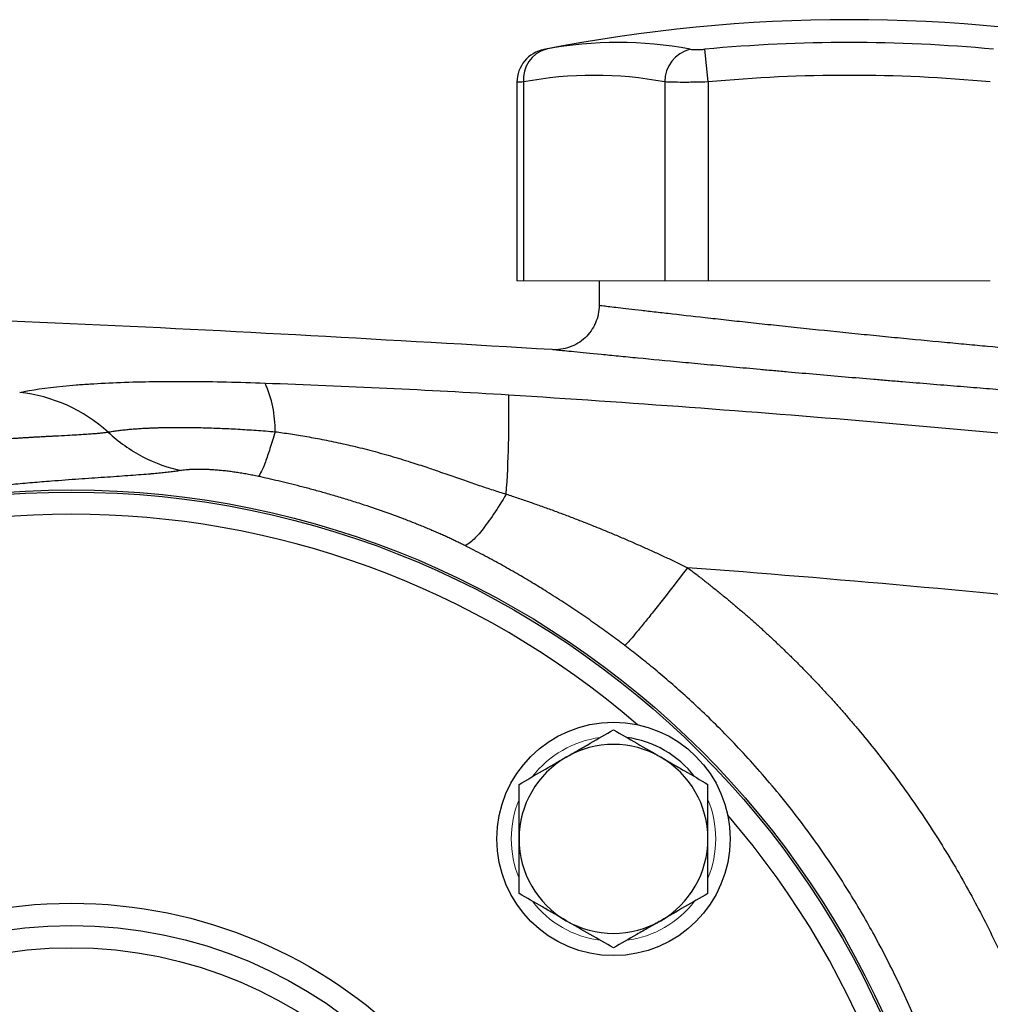
# Model space of a CAD drawing. Units: inches. Extents: x -56.8 to 42.9, y -23.3 to 31.8.
# Drawn here: x -51.9 to -48.5, y 4.9 to 8.4 of the extents above; entities that cross this region are included whole.
import ezdxf

# ---------------------------------------------------------------- set-up
doc = ezdxf.new("R2010")
doc.units = ezdxf.units.IN
doc.header["$MEASUREMENT"] = 0

msp = doc.modelspace()

# ---------------------------------------------------------------- linework, layer by layer
at = {"color": 7, "linetype": 'Continuous', "lineweight": 25}
for p, q in [((-49.4996, 8.1465), (-49.5104, 8.2624)), ((-50.1768, 8.1451), (-50.1768, 7.4418)), ((-50.1531, 8.1465), (-50.1531, 7.4418)), ((-49.653, 8.1465), (-49.653, 7.4418)), ((-49.4996, 8.1465), (-49.4996, 7.4418)), ((-49.8854, 7.4418), (-49.8854, 7.3554))]:
    msp.add_line(p, q, dxfattribs=at)
at = {"color": 144, "linetype": 'Continuous', "lineweight": 18}
for p, q in [((-50.1768, 7.4418), (-50.1531, 7.4418)), ((-50.1531, 7.4418), (-49.653, 7.4418)), ((-49.653, 7.4418), (-49.4996, 7.4418)), ((-49.4996, 7.4418), (-48.4995, 7.4418))]:
    msp.add_line(p, q, dxfattribs=at)
at = {"color": 7, "linetype": 'Continuous', "lineweight": 25}
for centre, radius in [((-51.7554, 3.5441), 3.157), ((-51.7554, 3.5441), 3.1496), ((-49.8346, 5.465), 0.4134), ((-51.7554, 3.5441), 1.6929), ((-51.7554, 3.5441), 1.6142), ((-51.7554, 3.5441), 1.5354)]:
    msp.add_circle(centre, radius, dxfattribs=at)
for centre, radius, start, end in [((-48.9995, 2.7961), 5.5709, 78.8082, 101.1927), ((-49.8181, 6.9032), 1.3829, 79.3553, 100.6447), ((-48.9995, 2.7961), 5.4901, 84.6604, 95.3396), ((-50.0587, 8.145), 0.1181, 100.5908, 179.8889), ((-50.0457, 8.158), 0.108, 104.9532, 186.1379), ((-49.5323, 8.1455), 0.1208, 104.5818, 179.5401), ((-49.9031, 6.8162), 1.3536, 79.3553, 100.6447), ((-48.9995, 2.7961), 5.3737, 84.6604, 95.3396), ((-51.9992, 6.4929), 0.5572, 47.8493, 83.7372), ((-51.4337, 6.9144), 0.4004, 359.0037, 24.4006), ((-53.9987, 6.9606), 3.7939, 355.8559, 1.1735), ((-49.8346, 5.465), 0.3346, 60, 120), ((-49.8346, 5.465), 0.3622, 37.505, 82.495), ((-49.8346, 5.465), 0.3346, 120, 180), ((-49.8346, 5.465), 0.3346, 0, 60), ((-49.8346, 5.465), 0.3346, 180, 240), ((-49.8346, 5.465), 0.3346, 300, 0), ((-49.8346, 5.465), 0.3346, 240, 300)]:
    msp.add_arc(centre, radius, start, end, dxfattribs=at)
at = {"color": 8, "linetype": 'Continuous', "lineweight": 25}
for start, end in [(49.2249, 130.7751), (319.2249, 40.7751)]:
    msp.add_arc((-51.7554, 3.5441), 3.0709, start, end, dxfattribs=at)
at = {"color": 144, "linetype": 'Continuous', "lineweight": 18}
for start, end in [(97.505, 142.495), (157.505, 202.495), (337.505, 22.495), (217.505, 262.495), (277.505, 322.495)]:
    msp.add_arc((-49.8346, 5.465), 0.3622, start, end, dxfattribs=at)
at = {"color": 7, "linetype": 'Continuous', "lineweight": 25}
for points, knots in [([(-50.0808, 8.261), (-50.081, 8.261), (-50.0813, 8.2609), (-50.0766, 8.2618), (-50.0736, 8.2624)], [0, 0, 0, 0, 0.3644666, 1, 1, 1, 1]), ([(-49.5627, 8.2624), (-49.56, 8.2619), (-49.5568, 8.2615), (-49.5494, 8.261), (-49.5451, 8.2608), (-49.536, 8.2608), (-49.5311, 8.261), (-49.5209, 8.2615), (-49.5157, 8.2619), (-49.5104, 8.2624)], [0, 0, 0, 0, 0.25, 0.25, 0.5, 0.5, 0.75, 0.75, 1, 1, 1, 1]), ([(-49.4996, 8.1465), (-49.5152, 8.146), (-49.5304, 8.1456), (-49.5528, 8.1452), (-49.5603, 8.1451), (-49.5746, 8.145), (-49.5815, 8.145), (-49.6015, 8.145), (-49.614, 8.1451), (-49.6357, 8.1456), (-49.6452, 8.146), (-49.653, 8.1465)], [0, 0, 0, 0, 0.25, 0.25, 0.375, 0.375, 0.5, 0.5, 0.75, 0.75, 1, 1, 1, 1]), ([(-50.0535, 7.1983), (-50.6222, 7.2316), (-51.7597, 7.2982), (-53.0848, 7.3363), (-53.8403, 7.3308), (-54.026, 7.3294)], [0, 0, 0, 0, 0.429837, 0.859894, 1, 1, 1, 1]), ([(-49.8854, 7.3554), (-49.8854, 7.3339), (-49.8898, 7.3124), (-49.907, 7.2729), (-49.9196, 7.255), (-49.951, 7.2256), (-49.9698, 7.2142), (-50.0103, 7.1998), (-50.0321, 7.1968), (-50.0535, 7.1983)], [0, 0, 0, 0, 0.25, 0.25, 0.5, 0.5, 0.75, 0.75, 1, 1, 1, 1]), ([(-49.8854, 7.3554), (-49.8854, 7.3554), (-49.8796, 7.3547), (-49.8626, 7.3527), (-49.8556, 7.3518), (-49.8387, 7.3498), (-49.8287, 7.3486), (-49.7953, 7.3447), (-49.768, 7.3415), (-49.7277, 7.3368), (-49.7193, 7.3358), (-49.702, 7.3338), (-49.6929, 7.3328), (-49.6651, 7.3296), (-49.6456, 7.3274), (-49.5843, 7.3204), (-49.5398, 7.3154), (-49.4793, 7.3086), (-49.4669, 7.3073), (-49.4419, 7.3045), (-49.4293, 7.3031), (-49.391, 7.2989), (-49.3389, 7.2932), (-49.2847, 7.2874), (-49.2432, 7.283), (-49.2292, 7.2815), (-49.201, 7.2786), (-49.1868, 7.2771), (-49.1155, 7.2696), (-49.0582, 7.2637), (-48.9718, 7.2549), (-48.9429, 7.252), (-48.8994, 7.2477), (-48.8849, 7.2463), (-48.8562, 7.2435), (-48.8419, 7.2421), (-48.7711, 7.2351), (-48.7159, 7.2298), (-48.6355, 7.2223), (-48.609, 7.2198), (-48.5577, 7.215), (-48.5329, 7.2127), (-48.4608, 7.2061), (-48.416, 7.2021), (-48.3538, 7.1966), (-48.3342, 7.1949), (-48.2974, 7.1917), (-48.2801, 7.1902), (-48.2479, 7.1874), (-48.233, 7.1861), (-48.2054, 7.1838), (-48.1928, 7.1827), (-48.1593, 7.1799), (-48.1424, 7.1785), (-48.1253, 7.177), (-48.121, 7.1767), (-48.1152, 7.1762), (-48.1137, 7.1761), (-48.1137, 7.1761)], [0, 0, 0, 0, 0.0625, 0.0625, 0.09375, 0.09375, 0.125, 0.125, 0.1875, 0.1875, 0.203125, 0.203125, 0.21875, 0.21875, 0.25, 0.25, 0.3125, 0.3125, 0.328125, 0.328125, 0.34375, 0.34375, 0.375, 0.40625, 0.40625, 0.421875, 0.421875, 0.4375, 0.4375, 0.5, 0.5, 0.53125, 0.53125, 0.546875, 0.546875, 0.5625, 0.5625, 0.625, 0.625, 0.65625, 0.65625, 0.6875, 0.6875, 0.75, 0.75, 0.78125, 0.78125, 0.8125, 0.8125, 0.84375, 0.84375, 0.875, 0.875, 0.9375, 0.9375, 0.96875, 0.96875, 1, 1, 1, 1]), ([(-47.9725, 7.0194), (-47.9725, 7.0194), (-47.9742, 7.0195), (-47.981, 7.02), (-47.9861, 7.0204), (-48.0062, 7.0218), (-48.026, 7.0232), (-48.0655, 7.0261), (-48.0803, 7.0271), (-48.1127, 7.0295), (-48.1302, 7.0308), (-48.1681, 7.0335), (-48.1884, 7.035), (-48.2316, 7.0382), (-48.2547, 7.04), (-48.3277, 7.0454), (-48.3803, 7.0495), (-48.4649, 7.056), (-48.4941, 7.0583), (-48.5393, 7.0619), (-48.5546, 7.0631), (-48.5856, 7.0655), (-48.6012, 7.0668), (-48.6799, 7.0731), (-48.7446, 7.0784), (-48.8278, 7.0853), (-48.8445, 7.0867), (-48.8783, 7.0895), (-48.8953, 7.0909), (-48.9463, 7.0952), (-48.9803, 7.0981), (-49.0818, 7.1068), (-49.1491, 7.1127), (-49.2327, 7.1202), (-49.2494, 7.1217), (-49.2826, 7.1246), (-49.299, 7.1261), (-49.3477, 7.1305), (-49.4114, 7.1363), (-49.4726, 7.142), (-49.5176, 7.1461), (-49.5324, 7.1475), (-49.5617, 7.1503), (-49.5763, 7.1516), (-49.6473, 7.1583), (-49.6997, 7.1634), (-49.7718, 7.1703), (-49.7947, 7.1725), (-49.8274, 7.1757), (-49.838, 7.1768), (-49.8584, 7.1788), (-49.8682, 7.1797), (-49.9155, 7.1844), (-49.9476, 7.1876), (-49.9869, 7.1915), (-49.9986, 7.1927), (-50.0185, 7.1947), (-50.0268, 7.1955), (-50.0401, 7.1969), (-50.0451, 7.1974), (-50.0518, 7.1981), (-50.0535, 7.1983), (-50.0535, 7.1983)], [0, 0, 0, 0, 0.03125, 0.03125, 0.0625, 0.0625, 0.125, 0.125, 0.15625, 0.15625, 0.1875, 0.1875, 0.21875, 0.21875, 0.25, 0.25, 0.3125, 0.3125, 0.34375, 0.34375, 0.359375, 0.359375, 0.375, 0.375, 0.4375, 0.4375, 0.453125, 0.453125, 0.46875, 0.46875, 0.5, 0.5, 0.5625, 0.5625, 0.578125, 0.578125, 0.59375, 0.59375, 0.625, 0.65625, 0.65625, 0.671875, 0.671875, 0.6875, 0.6875, 0.75, 0.75, 0.78125, 0.78125, 0.796875, 0.796875, 0.8125, 0.8125, 0.875, 0.875, 0.90625, 0.90625, 0.9375, 0.9375, 0.96875, 0.96875, 1, 1, 1, 1]), ([(-51.9385, 7.0468), (-51.8968, 7.0557), (-51.8457, 7.0631), (-51.7702, 7.0706), (-51.7544, 7.072), (-51.7222, 7.0745), (-51.7056, 7.0757), (-51.6544, 7.079), (-51.6186, 7.0808), (-51.5432, 7.0836), (-51.5036, 7.0846), (-51.4222, 7.0857), (-51.3803, 7.0859), (-51.2943, 7.0855), (-51.25, 7.0849), (-51.1604, 7.0829), (-51.115, 7.0816), (-51.0691, 7.0798)], [0, 0, 0, 0, 0.25, 0.25, 0.3125, 0.3125, 0.375, 0.375, 0.5, 0.5, 0.625, 0.625, 0.75, 0.75, 0.875, 0.875, 1, 1, 1, 1]), ([(-51.0691, 7.0798), (-50.9254, 7.0743), (-50.7819, 7.0685), (-50.4942, 7.055), (-50.3502, 7.0474), (-50.2056, 7.0383)], [0, 0, 0, 0, 0.5, 0.5, 1, 1, 1, 1]), ([(-50.2056, 7.0383), (-49.7782, 7.0114), (-49.3511, 6.9799), (-48.4977, 6.9074), (-48.0713, 6.8665), (-47.2198, 6.7753), (-46.7946, 6.7251), (-45.9453, 6.6153), (-45.5211, 6.5557), (-44.2508, 6.3631), (-43.4072, 6.2163), (-42.1465, 5.9685), (-41.7271, 5.8813), (-40.8904, 5.6978), (-40.4731, 5.6016), (-40.0569, 5.5008)], [0, 0, 0, 0, 0.125, 0.125, 0.25, 0.25, 0.375, 0.375, 0.5, 0.5, 0.75, 0.75, 0.875, 0.875, 1, 1, 1, 1]), ([(-52.0719, 6.8758), (-52.0668, 6.8763), (-52.0563, 6.8772), (-52.0404, 6.8784), (-52.0241, 6.8797), (-52.0077, 6.8809), (-51.9911, 6.8821), (-51.9744, 6.8833), (-51.9577, 6.8844), (-51.941, 6.8854), (-51.9243, 6.8865), (-51.9076, 6.8875), (-51.8911, 6.8885), (-51.8747, 6.8894), (-51.8587, 6.8903), (-51.8429, 6.8912), (-51.8274, 6.892), (-51.8023, 6.8933), (-51.7597, 6.8954), (-51.7175, 6.8979), (-51.6851, 6.9001), (-51.6668, 6.9016), (-51.651, 6.9031), (-51.6372, 6.9045), (-51.6292, 6.9055), (-51.6253, 6.906)], [0, 0, 0, 0, 0.028508, 0.05783, 0.087934, 0.11851, 0.149443, 0.180703, 0.212265, 0.244108, 0.276213, 0.308568, 0.341164, 0.373756, 0.406201, 0.438516, 0.470726, 0.502856, 0.598519, 0.752485, 0.809858, 0.862648, 0.911593, 0.95724, 1, 1, 1, 1]), ([(-51.6253, 6.906), (-51.6226, 6.9065), (-51.6171, 6.9075), (-51.6086, 6.9089), (-51.5999, 6.9102), (-51.5911, 6.9114), (-51.5822, 6.9126), (-51.5731, 6.9136), (-51.564, 6.9146), (-51.5548, 6.9155), (-51.5455, 6.9164), (-51.5362, 6.9172), (-51.5268, 6.9179), (-51.5175, 6.9185), (-51.5081, 6.9191), (-51.4988, 6.9197), (-51.4895, 6.9201), (-51.4804, 6.9206), (-51.4714, 6.9209), (-51.4624, 6.9213), (-51.4536, 6.9216), (-51.445, 6.9218), (-51.4365, 6.922), (-51.4282, 6.9222), (-51.42, 6.9223), (-51.412, 6.9225), (-51.4042, 6.9226), (-51.3906, 6.9227), (-51.3709, 6.9228), (-51.3442, 6.9227), (-51.3165, 6.9223), (-51.288, 6.9217), (-51.2586, 6.9208), (-51.2284, 6.9197), (-51.1974, 6.9183), (-51.1656, 6.9167), (-51.1332, 6.9147), (-51.1003, 6.9125), (-51.067, 6.9101), (-51.0446, 6.9083), (-51.0334, 6.9074)], [0, 0, 0, 0, 0.0237206, 0.0469518, 0.0697083, 0.0920035, 0.1138488, 0.1352547, 0.1562301, 0.1767831, 0.1969204, 0.2166481, 0.235971, 0.2548935, 0.2734189, 0.2915076, 0.3091058, 0.3262217, 0.3428629, 0.359036, 0.3747469, 0.3900007, 0.4048021, 0.419155, 0.4330626, 0.446528, 0.4595535, 0.4721412, 0.5136654, 0.5558074, 0.5985305, 0.6415538, 0.6849188, 0.7286968, 0.7729643, 0.8178052, 0.8630421, 0.9084268, 0.954048, 1, 1, 1, 1]), ([(-51.6253, 6.906), (-51.5881, 6.8715), (-51.5464, 6.8418), (-51.458, 6.7957), (-51.4114, 6.7793), (-51.3647, 6.7701)], [0, 0, 0, 0, 0.5, 0.5, 1, 1, 1, 1]), ([(-51.0334, 6.9074), (-51.0397, 6.8859), (-51.0458, 6.866), (-51.0574, 6.8301), (-51.0628, 6.8142), (-51.0729, 6.7871), (-51.0775, 6.776), (-51.0858, 6.7586), (-51.0894, 6.7525), (-51.0924, 6.7489)], [0, 0, 0, 0, 0.25, 0.25, 0.5, 0.5, 0.75, 0.75, 1, 1, 1, 1]), ([(-51.0334, 6.9074), (-51.0245, 6.9062), (-51.0064, 6.9038), (-50.9788, 6.8997), (-50.9502, 6.8952), (-50.9206, 6.8902), (-50.89, 6.8847), (-50.8586, 6.8787), (-50.8262, 6.8721), (-50.7929, 6.8649), (-50.7588, 6.8571), (-50.7239, 6.8486), (-50.6882, 6.8394), (-50.6517, 6.8295), (-50.6038, 6.8157), (-50.5496, 6.799), (-50.4938, 6.7807), (-50.4516, 6.7662), (-50.4094, 6.7514), (-50.3638, 6.7356), (-50.3116, 6.7176), (-50.2623, 6.7011), (-50.2303, 6.6912), (-50.2148, 6.6864)], [0, 0, 0, 0, 0.031541, 0.064318, 0.098321, 0.133542, 0.169968, 0.20759, 0.246394, 0.286367, 0.327495, 0.369763, 0.413156, 0.457656, 0.503248, 0.589118, 0.658143, 0.710729, 0.747231, 0.816293, 0.8814, 0.942609, 1, 1, 1, 1]), ([(-51.3647, 6.7701), (-51.3676, 6.7697), (-51.3735, 6.7688), (-51.3827, 6.7674), (-51.3923, 6.7662), (-51.4022, 6.7649), (-51.4125, 6.7637), (-51.4231, 6.7625), (-51.4341, 6.7614), (-51.4454, 6.7603), (-51.4571, 6.7592), (-51.4691, 6.7581), (-51.5001, 6.7554), (-51.5539, 6.7513), (-51.6372, 6.7456), (-51.728, 6.7394), (-51.8038, 6.7339), (-51.8596, 6.7294), (-51.8934, 6.7266), (-51.9276, 6.7237), (-51.962, 6.7206), (-51.9968, 6.7173), (-52.0201, 6.715), (-52.0318, 6.7139)], [0, 0, 0, 0, 0.023152, 0.046218, 0.069211, 0.09214, 0.115017, 0.137854, 0.160662, 0.183451, 0.206234, 0.229021, 0.251824, 0.377867, 0.502865, 0.627988, 0.752245, 0.793811, 0.835149, 0.876346, 0.917494, 0.958682, 1, 1, 1, 1]), ([(-51.0924, 6.7489), (-51.0958, 6.7496), (-51.1025, 6.751), (-51.1125, 6.7531), (-51.1224, 6.755), (-51.1323, 6.7569), (-51.1422, 6.7587), (-51.1519, 6.7603), (-51.1616, 6.7619), (-51.1713, 6.7634), (-51.1808, 6.7647), (-51.1903, 6.766), (-51.1997, 6.7672), (-51.209, 6.7683), (-51.2183, 6.7693), (-51.2275, 6.7702), (-51.2366, 6.771), (-51.2456, 6.7718), (-51.2574, 6.7726), (-51.2716, 6.7734), (-51.2877, 6.774), (-51.3029, 6.7742), (-51.3171, 6.774), (-51.3305, 6.7736), (-51.3429, 6.7727), (-51.3544, 6.7716), (-51.3612, 6.7706), (-51.3647, 6.7701)], [0, 0, 0, 0, 0.029951, 0.059608, 0.089016, 0.118222, 0.147273, 0.176218, 0.205104, 0.233982, 0.2629, 0.291908, 0.321053, 0.350384, 0.379947, 0.409789, 0.439954, 0.470486, 0.501426, 0.562067, 0.622597, 0.683319, 0.744533, 0.806533, 0.869601, 0.934006, 1, 1, 1, 1]), ([(-50.3612, 6.5041), (-50.3656, 6.5063), (-50.3745, 6.5107), (-50.3883, 6.5174), (-50.4026, 6.5242), (-50.4174, 6.5311), (-50.4328, 6.5382), (-50.4487, 6.5453), (-50.4652, 6.5526), (-50.4823, 6.56), (-50.4999, 6.5674), (-50.5181, 6.5749), (-50.5437, 6.5852), (-50.5833, 6.6007), (-50.6435, 6.6229), (-50.7069, 6.6445), (-50.766, 6.6633), (-50.8131, 6.6777), (-50.8585, 6.6908), (-50.9021, 6.7028), (-50.9438, 6.7138), (-50.9837, 6.7238), (-51.0216, 6.7329), (-51.0577, 6.7412), (-51.081, 6.7464), (-51.0924, 6.7489)], [0, 0, 0, 0, 0.019303, 0.039252, 0.059856, 0.081123, 0.103063, 0.125681, 0.148985, 0.17298, 0.197671, 0.223064, 0.249164, 0.304834, 0.387829, 0.498146, 0.564575, 0.628312, 0.689366, 0.747748, 0.803467, 0.856538, 0.906972, 0.954787, 1, 1, 1, 1]), ([(-50.2148, 6.6864), (-50.2296, 6.6613), (-50.2448, 6.6371), (-50.2742, 6.5932), (-50.2884, 6.5736), (-50.3145, 6.5412), (-50.3263, 6.5284), (-50.3464, 6.5106), (-50.3547, 6.5055), (-50.3612, 6.5041)], [0, 0, 0, 0, 0.25, 0.25, 0.5, 0.5, 0.75, 0.75, 1, 1, 1, 1]), ([(-50.2148, 6.6864), (-50.2006, 6.6817), (-50.1725, 6.6724), (-50.1304, 6.658), (-50.0887, 6.6433), (-50.0472, 6.6283), (-50.006, 6.613), (-49.9651, 6.5974), (-49.9245, 6.5815), (-49.8842, 6.5653), (-49.8442, 6.5488), (-49.8045, 6.5321), (-49.7651, 6.515), (-49.7259, 6.4977), (-49.6871, 6.4802), (-49.6485, 6.4623), (-49.6103, 6.4443), (-49.5849, 6.432), (-49.5723, 6.4258)], [0, 0, 0, 0, 0.064452, 0.128634, 0.192547, 0.256193, 0.319576, 0.382696, 0.445556, 0.508159, 0.570507, 0.632602, 0.694447, 0.756043, 0.817394, 0.878502, 0.93937, 1, 1, 1, 1]), ([(-49.7945, 6.15), (-49.8029, 6.1563), (-49.8197, 6.1691), (-49.8454, 6.1881), (-49.8716, 6.2072), (-49.8984, 6.2262), (-49.9257, 6.2454), (-49.9535, 6.2645), (-49.9819, 6.2836), (-50.0109, 6.3027), (-50.0404, 6.3218), (-50.0775, 6.3453), (-50.123, 6.3732), (-50.178, 6.4056), (-50.2361, 6.4385), (-50.2974, 6.4716), (-50.3396, 6.4931), (-50.3612, 6.5041)], [0, 0, 0, 0, 0.046722, 0.094141, 0.142263, 0.191093, 0.240638, 0.290902, 0.34189, 0.393607, 0.446059, 0.499249, 0.590212, 0.685748, 0.785879, 0.890623, 1, 1, 1, 1]), ([(-49.5723, 6.4258), (-49.597, 6.3935), (-49.6229, 6.3598), (-49.6605, 6.3117), (-49.6728, 6.296), (-49.6963, 6.2663), (-49.7075, 6.2523), (-49.7282, 6.2265), (-49.7378, 6.2147), (-49.755, 6.194), (-49.7625, 6.185), (-49.7819, 6.1625), (-49.7902, 6.1536), (-49.7945, 6.15)], [0, 0, 0, 0, 0.25, 0.25, 0.375, 0.375, 0.5, 0.5, 0.625, 0.625, 0.75, 0.75, 1, 1, 1, 1]), ([(-49.5723, 6.4258), (-49.5622, 6.4182), (-49.542, 6.403), (-49.512, 6.3797), (-49.4822, 6.3562), (-49.4528, 6.3324), (-49.4236, 6.3083), (-49.3947, 6.2839), (-49.366, 6.2593), (-49.3376, 6.2343), (-49.3095, 6.2091), (-49.2817, 6.1836), (-49.2542, 6.1577), (-49.2269, 6.1316), (-49.1999, 6.1052), (-49.1731, 6.0786), (-49.1467, 6.0516), (-49.1205, 6.0243), (-49.0946, 5.9968), (-49.069, 5.969), (-49.0436, 5.9408), (-49.0185, 5.9124), (-48.9937, 5.8837), (-48.9322, 5.8112), (-48.8379, 5.6918), (-48.7181, 5.5207), (-48.6084, 5.3428), (-48.5091, 5.1586), (-48.4205, 4.9688), (-48.3431, 4.7742), (-48.2773, 4.5755), (-48.235, 4.4174), (-48.2089, 4.3025), (-48.1944, 4.2321), (-48.1814, 4.1615), (-48.1697, 4.0908), (-48.1595, 4.0199), (-48.1508, 3.9488), (-48.1434, 3.8776), (-48.1374, 3.8062), (-48.1346, 3.7585), (-48.1332, 3.7346)], [0, 0, 0, 0, 0.012057, 0.0241, 0.036131, 0.048152, 0.060164, 0.072167, 0.084164, 0.096156, 0.108143, 0.120128, 0.132112, 0.144096, 0.15608, 0.168068, 0.18006, 0.192056, 0.20406, 0.216071, 0.228092, 0.240123, 0.252167, 0.264223, 0.330681, 0.396899, 0.463098, 0.529502, 0.596082, 0.662416, 0.728728, 0.795241, 0.818084, 0.840884, 0.863649, 0.886388, 0.909109, 0.931822, 0.954536, 0.977259, 1, 1, 1, 1]), ([(-43.2982, 5.5973), (-43.8167, 5.6953), (-44.3364, 5.7861), (-45.3784, 5.9533), (-45.9007, 6.0297), (-46.9469, 6.1679), (-47.4708, 6.2297), (-48.5204, 6.3388), (-49.0461, 6.386), (-49.5723, 6.4258)], [0, 0, 0, 0, 0.25, 0.25, 0.5, 0.5, 0.75, 0.75, 1, 1, 1, 1]), ([(-49.7945, 0.9382), (-49.7849, 0.9455), (-49.7653, 0.9605), (-49.7354, 0.9841), (-49.7043, 1.0092), (-49.6719, 1.036), (-49.6384, 1.0645), (-49.6038, 1.0947), (-49.5681, 1.1268), (-49.5315, 1.1608), (-49.494, 1.1968), (-49.4556, 1.2347), (-49.4165, 1.2747), (-49.3768, 1.3168), (-49.3364, 1.3611), (-49.2956, 1.4077), (-49.2172, 1.5008), (-49.114, 1.6355), (-49.0006, 1.8065), (-48.9147, 1.9539), (-48.8046, 2.1649), (-48.684, 2.4517), (-48.5778, 2.8255), (-48.5184, 3.1897), (-48.4997, 3.545), (-48.5186, 3.9001), (-48.578, 4.2638), (-48.6842, 4.637), (-48.8047, 4.9235), (-48.9148, 5.1344), (-49.0009, 5.2821), (-49.1145, 5.4535), (-49.2264, 5.5994), (-49.3227, 5.7122), (-49.3898, 5.7858), (-49.4551, 5.8535), (-49.5185, 5.9154), (-49.5794, 5.9719), (-49.6376, 6.0233), (-49.6927, 6.0698), (-49.7446, 6.1117), (-49.7783, 6.1376), (-49.7945, 6.15)], [0, 0, 0, 0, 0.005983, 0.012298, 0.018943, 0.025919, 0.033225, 0.040863, 0.048831, 0.057129, 0.065758, 0.074718, 0.084007, 0.093627, 0.103577, 0.113856, 0.124466, 0.164253, 0.198304, 0.226625, 0.24922, 0.316824, 0.381172, 0.442283, 0.500171, 0.557977, 0.619004, 0.683267, 0.750782, 0.773383, 0.80175, 0.83589, 0.875806, 0.893252, 0.909787, 0.925411, 0.940123, 0.953924, 0.966812, 0.978788, 0.989851, 1, 1, 1, 1]), ([(-50.0019, 5.7548), (-49.9877, 5.763), (-49.9734, 5.7712), (-49.9452, 5.7875), (-49.9312, 5.7956), (-49.8894, 5.8198), (-49.8619, 5.8357), (-49.8346, 5.8514)], [0, 0, 0, 0, 0.25, 0.25, 0.5, 0.5, 1, 1, 1, 1]), ([(-49.8346, 5.8514), (-49.8072, 5.8356), (-49.7796, 5.8197), (-49.7239, 5.7875), (-49.6957, 5.7713), (-49.6672, 5.7548)], [0, 0, 0, 0, 0.5, 0.5, 1, 1, 1, 1]), ([(-50.1692, 5.6582), (-50.1418, 5.674), (-50.1143, 5.6899), (-50.0585, 5.7221), (-50.0304, 5.7384), (-50.0019, 5.7548)], [0, 0, 0, 0, 0.5, 0.5, 1, 1, 1, 1]), ([(-49.6672, 5.7548), (-49.653, 5.7466), (-49.6388, 5.7384), (-49.6105, 5.7221), (-49.5965, 5.714), (-49.5547, 5.6899), (-49.5272, 5.674), (-49.4999, 5.6582)], [0, 0, 0, 0, 0.25, 0.25, 0.5, 0.5, 1, 1, 1, 1]), ([(-50.1692, 5.465), (-50.1692, 5.4977), (-50.1692, 5.5308), (-50.1692, 5.5953), (-50.1692, 5.627), (-50.1692, 5.6582)], [0, 0, 0, 0, 0.5, 0.5, 1, 1, 1, 1]), ([(-49.4999, 5.465), (-49.4999, 5.4977), (-49.4999, 5.5308), (-49.4999, 5.5953), (-49.4999, 5.627), (-49.4999, 5.6582)], [0, 0, 0, 0, 0.5, 0.5, 1, 1, 1, 1]), ([(-50.1692, 5.2718), (-50.1692, 5.3032), (-50.1692, 5.3354), (-50.1692, 5.3999), (-50.1692, 5.4324), (-50.1692, 5.465)], [0, 0, 0, 0, 0.5, 0.5, 1, 1, 1, 1]), ([(-49.4999, 5.2718), (-49.4999, 5.3032), (-49.4999, 5.3354), (-49.4999, 5.3999), (-49.4999, 5.4324), (-49.4999, 5.465)], [0, 0, 0, 0, 0.5, 0.5, 1, 1, 1, 1]), ([(-50.0019, 5.1752), (-50.0161, 5.1834), (-50.0303, 5.1916), (-50.0586, 5.2079), (-50.0726, 5.216), (-50.1144, 5.2401), (-50.1419, 5.256), (-50.1692, 5.2718)], [0, 0, 0, 0, 0.25, 0.25, 0.5, 0.5, 1, 1, 1, 1]), ([(-49.4999, 5.2718), (-49.5273, 5.256), (-49.5549, 5.2401), (-49.6106, 5.2079), (-49.6387, 5.1916), (-49.6672, 5.1752)], [0, 0, 0, 0, 0.5, 0.5, 1, 1, 1, 1]), ([(-49.8346, 5.0786), (-49.8619, 5.0944), (-49.8895, 5.1103), (-49.9452, 5.1425), (-49.9734, 5.1587), (-50.0019, 5.1752)], [0, 0, 0, 0, 0.5, 0.5, 1, 1, 1, 1]), ([(-49.6672, 5.1752), (-49.6814, 5.167), (-49.6957, 5.1588), (-49.7239, 5.1425), (-49.7379, 5.1344), (-49.7797, 5.1102), (-49.8072, 5.0943), (-49.8346, 5.0786)], [0, 0, 0, 0, 0.25, 0.25, 0.5, 0.5, 1, 1, 1, 1])]:
    msp.add_open_spline(points, degree=3, knots=knots, dxfattribs=at)
at = {"color": 8, "linetype": 'Continuous', "lineweight": 25}
msp.add_open_spline([(-50.1531, 8.1465), (-50.1619, 8.1459), (-50.1759, 8.145), (-50.1748, 8.1451), (-50.1744, 8.1451)], degree=3, knots=[0, 0, 0, 0, 0.634728, 1, 1, 1, 1], dxfattribs=at)

doc.saveas('drawing.dxf')
